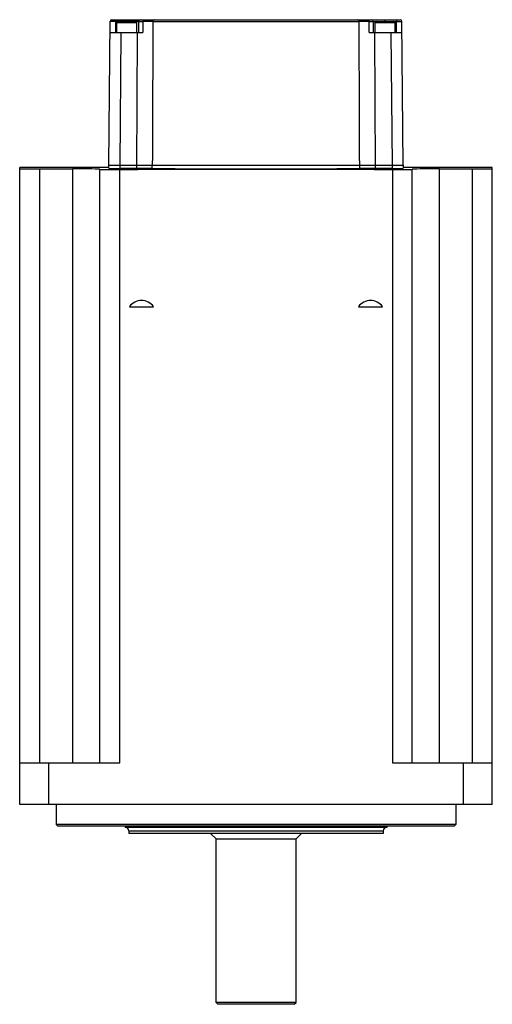
# Model space of a CAD drawing. Units: millimetres. Extents: x 48 to 178, y 21 to 292.
import ezdxf

# ---------------------------------------------------------------- set-up
doc = ezdxf.new("R2010")
doc.units = ezdxf.units.MM
doc.header["$LTSCALE"] = 20.471586
doc.layers.get('0').update_dxf_attribs({"linetype": 'CONTINUOUS'})

msp = doc.modelspace()

# ---------------------------------------------------------------- linework, layer by layer
at = {"color": 7, "linetype": 'CONTINUOUS'}
for p, q in [((72.07, 251.95), (72.41, 291.45)), ((80.32, 291.45), (72.41, 291.45)), ((72.91, 291.95), (152.22, 291.95)), ((73.91, 291.45), (73.88, 288.45)), ((73.91, 291.45), (73.91, 291.95)), ((74.32, 288.45), (74.32, 291.15)), ((74.32, 291.15), (79.82, 291.15)), ((77.07, 291.95), (77.07, 291.45)), ((79.82, 288.45), (79.82, 291.15)), ((80.32, 288.45), (80.32, 291.45)), ((81.44, 291.45), (81.44, 288.45)), ((82.86, 291.45), (81.44, 291.45)), ((84.2, 291.45), (140.93, 291.45)), ((143.69, 288.45), (143.69, 291.45)), ((144.82, 291.45), (144.82, 288.45)), ((144.82, 291.45), (152.72, 291.45)), ((145.32, 288.45), (145.32, 291.15)), ((145.32, 291.15), (150.82, 291.15)), ((148.07, 291.45), (148.07, 291.95)), ((150.82, 288.45), (150.82, 291.15)), ((151.22, 291.95), (151.22, 291.45)), ((151.25, 288.45), (151.22, 291.45)), ((153.07, 251.95), (152.72, 291.45)), ((72.38, 288.45), (81.44, 288.45)), ((75.38, 288.45), (75.07, 251.95)), ((79.81, 251.01), (79.95, 288.45)), ((143.69, 288.45), (152.75, 288.45)), ((145.18, 288.45), (145.33, 251.01)), ((150.07, 251.95), (149.75, 288.45)), ((47.57, 75.95), (47.57, 251.25)), ((72.07, 251.25), (47.57, 251.25)), ((53.07, 87.45), (53.07, 250.87)), ((53.07, 250.87), (62.07, 250.87)), ((62.07, 250.87), (62.07, 87.45)), ((69.57, 87.45), (69.57, 250.81)), ((72.07, 251.04), (72.07, 251.95)), ((72.07, 251.95), (153.07, 251.95)), ((73.04, 250.75), (80.09, 250.75)), ((75.07, 251.95), (75.07, 251.01)), ((79.81, 251.01), (75.07, 251.01)), ((75.07, 87.45), (75.07, 250.68)), ((150.07, 250.68), (75.07, 250.68)), ((84.03, 251), (84.04, 251.95)), ((141.1, 251), (141.1, 251.95)), ((145.04, 250.75), (152.09, 250.75)), ((150.07, 251.01), (145.33, 251.01)), ((150.07, 251.01), (150.07, 251.95)), ((150.07, 250.68), (150.07, 87.45)), ((153.07, 251.95), (153.07, 251.04)), ((177.57, 251.25), (153.07, 251.25)), ((155.57, 87.45), (155.57, 250.81)), ((163.07, 87.45), (163.07, 250.87)), ((163.07, 250.87), (172.07, 250.87)), ((172.07, 250.87), (172.07, 87.45)), ((177.57, 75.95), (177.57, 251.25)), ((77.77, 212.95), (84.36, 212.95)), ((140.77, 212.95), (147.36, 212.95)), ((47.57, 87.45), (75.07, 87.45)), ((55.57, 75.95), (55.57, 87.45)), ((150.07, 87.45), (177.57, 87.45)), ((169.57, 87.45), (169.57, 75.95)), ((177.57, 75.95), (47.57, 75.95)), ((57.57, 75.95), (57.57, 70.45)), ((167.57, 75.95), (167.57, 70.45)), ((58.07, 69.95), (57.57, 70.45)), ((167.57, 70.45), (57.57, 70.45)), ((167.07, 69.95), (58.07, 69.95)), ((76.57, 69.95), (76.57, 69.65)), ((148.57, 69.65), (76.57, 69.65)), ((77.57, 68.65), (147.57, 68.65)), ((77.57, 68.65), (77.57, 67.95)), ((147.57, 67.95), (77.57, 67.95)), ((101.57, 66.45), (100.07, 67.95)), ((123.57, 66.45), (125.07, 67.95)), ((147.57, 68.65), (147.57, 67.95)), ((148.57, 69.95), (148.57, 69.65)), ((167.07, 69.95), (167.57, 70.45)), ((101.57, 66.45), (123.57, 66.45)), ((101.57, 21.45), (101.57, 66.45)), ((123.57, 21.45), (123.57, 66.45)), ((123.57, 21.45), (101.57, 21.45)), ((102.07, 20.95), (101.57, 21.45)), ((123.07, 20.95), (102.07, 20.95)), ((123.07, 20.95), (123.57, 21.45))]:
    msp.add_line(p, q, dxfattribs=at)
for centre, radius, start, end in [((72.91, 291.45), 0.5, 90, 179.5), ((74.62, 291.15), 0.3, 90, 180), ((79.52, 291.15), 0.3, 0, 90), ((80.82, 291.45), 0.5, 90, 180), ((144.32, 291.45), 0.5, 0, 90), ((145.62, 291.15), 0.3, 90, 180), ((150.52, 291.15), 0.3, 0, 90), ((152.22, 291.45), 0.5, 0.5, 90), ((81.07, 210.68), 4, 34.5282, 145.4718), ((144.07, 210.68), 4, 34.5282, 145.4718), ((76.57, 68.65), 1, 0, 90), ((148.57, 68.65), 1, 90, 180)]:
    msp.add_arc(centre, radius, start, end, dxfattribs=at)
for centre, major_axis, start_param, end_param in [((53.07, 250.92), (5.5, 0), -3.141593, -1.570796), ((62.07, 250.81), (7.5, 0), 0, 1.570796), ((75.07, 250.73), (5.5, 0), -3.141593, -1.570796), ((75.07, 251.04), (3, 0), -3.141593, -1.570796), ((79.81, 250.96), (6, 0), 7.072226, 7.853982), ((112.57, 251.25), (40.5, 0), 3.930633, 5.494145), ((145.33, 250.96), (6, 0), 7.853982, 8.635738), ((150.07, 251.04), (3, 0), -1.570796, 0), ((150.07, 250.73), (5.5, 0), -1.570796, 0), ((163.07, 250.81), (7.5, 0), 1.570796, 3.141593), ((172.07, 250.92), (5.5, 0), -1.570796, 0)]:
    msp.add_ellipse(centre, major_axis=major_axis, ratio=0.008727, start_param=start_param, end_param=end_param, dxfattribs=at)
for points, knots in [([(80.32, 291.45), (80.32, 291.45), (80.33, 291.45), (80.34, 291.45), (80.37, 291.45), (80.42, 291.45), (80.51, 291.45), (80.65, 291.45), (80.81, 291.45), (81.08, 291.45), (81.3, 291.45), (81.45, 291.45)], [0, 0, 0, 0, 0.005277, 0.019444, 0.042384, 0.073978, 0.162322, 0.281922, 0.429717, 0.60187, 1, 1, 1, 1]), ([(81.57, 291.95), (81.55, 291.95), (81.52, 291.92), (81.5, 291.86), (81.45, 291.71), (81.45, 291.57), (81.45, 291.45)], [0, 0, 0, 0, 0.10816, 0.204694, 0.332099, 1, 1, 1, 1]), ([(84.2, 291.45), (84.1, 291.45), (83.65, 291.45), (83.21, 291.45), (82.86, 291.45)], [0, 0, 0, 0, 0.22974, 1, 1, 1, 1]), ([(84.55, 291.95), (84.51, 291.95), (84.41, 291.92), (84.29, 291.8), (84.22, 291.64), (84.2, 291.52), (84.2, 291.45)], [0, 0, 0, 0, 0.209372, 0.444654, 0.712263, 1, 1, 1, 1]), ([(140.93, 291.45), (140.93, 291.52), (140.91, 291.64), (140.84, 291.8), (140.72, 291.92), (140.62, 291.95), (140.58, 291.95)], [0, 0, 0, 0, 0.287742, 0.555354, 0.790631, 1, 1, 1, 1]), ([(142.01, 291.45), (141.91, 291.45), (141.55, 291.45), (141.19, 291.45), (140.93, 291.45)], [0, 0, 0, 0, 0.266557, 1, 1, 1, 1]), ([(143.69, 291.45), (143.54, 291.45), (142.98, 291.45), (142.42, 291.45), (142.01, 291.45)], [0, 0, 0, 0, 0.261415, 1, 1, 1, 1]), ([(143.69, 291.45), (143.69, 291.57), (143.68, 291.71), (143.63, 291.86), (143.61, 291.92), (143.58, 291.95), (143.56, 291.95)], [0, 0, 0, 0, 0.667907, 0.795309, 0.89184, 1, 1, 1, 1]), ([(143.69, 291.45), (143.84, 291.45), (144.05, 291.45), (144.32, 291.45), (144.49, 291.45), (144.62, 291.45), (144.71, 291.45), (144.76, 291.45), (144.79, 291.45), (144.81, 291.45), (144.81, 291.45), (144.82, 291.45)], [0, 0, 0, 0, 0.398127, 0.570279, 0.718074, 0.837674, 0.926017, 0.957611, 0.980553, 0.99472, 1, 1, 1, 1]), ([(76.57, 250.73), (75.83, 250.73), (74.82, 250.73), (73.7, 250.74), (73.26, 250.74), (73.1, 250.75), (73.04, 250.75)], [0, 0, 0, 0, 0.626994, 0.862216, 0.949395, 1, 1, 1, 1]), ([(80.09, 250.75), (80.09, 250.75), (80.08, 250.75), (80.07, 250.75), (80.05, 250.75), (80.01, 250.75), (79.97, 250.75), (79.91, 250.74), (79.84, 250.74), (79.74, 250.74), (79.6, 250.74), (79.42, 250.74), (79.22, 250.74), (79.01, 250.73), (78.69, 250.73), (78.26, 250.73), (77.72, 250.73), (77.15, 250.73), (76.76, 250.73), (76.57, 250.73)], [0, 0, 0, 0, 0.001499, 0.005453, 0.011205, 0.018141, 0.033588, 0.05072, 0.069752, 0.090433, 0.136313, 0.187862, 0.24463, 0.306178, 0.372057, 0.515031, 0.669875, 0.832893, 1, 1, 1, 1]), ([(148.57, 250.73), (147.83, 250.73), (146.82, 250.73), (145.7, 250.74), (145.26, 250.74), (145.1, 250.75), (145.04, 250.75)], [0, 0, 0, 0, 0.626994, 0.862216, 0.949395, 1, 1, 1, 1]), ([(152.09, 250.75), (152.09, 250.75), (152.08, 250.75), (152.07, 250.75), (152.05, 250.75), (152.01, 250.75), (151.97, 250.75), (151.91, 250.74), (151.84, 250.74), (151.74, 250.74), (151.6, 250.74), (151.42, 250.74), (151.22, 250.74), (151.01, 250.73), (150.69, 250.73), (150.26, 250.73), (149.72, 250.73), (149.15, 250.73), (148.76, 250.73), (148.57, 250.73)], [0, 0, 0, 0, 0.001499, 0.005453, 0.011205, 0.018141, 0.033588, 0.05072, 0.069752, 0.090433, 0.136313, 0.187862, 0.24463, 0.306178, 0.372057, 0.515031, 0.669875, 0.832893, 1, 1, 1, 1])]:
    msp.add_open_spline(points, degree=3, knots=knots, dxfattribs=at)
for points in [[(84.2, 291.45), (84.15, 278.29), (84.1, 265.12), (84.04, 251.95)], [(141.09, 251.95), (141.03, 265.12), (140.99, 278.29), (140.93, 291.45)]]:
    msp.add_open_spline(points, degree=3, dxfattribs=at)

doc.saveas('drawing.dxf')
